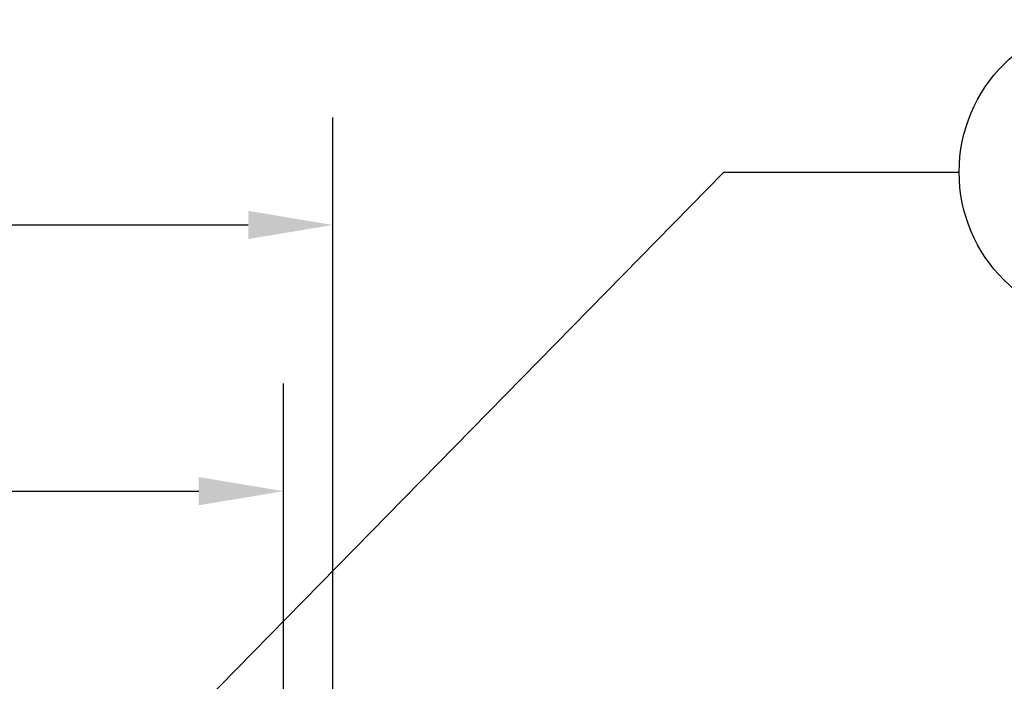
# Model space of a CAD drawing. Units: millimetres. Extents: x 0 to 1680, y 0 to 1188.
# Drawn here: x 1318 to 1435, y 343 to 421 of the extents above; entities that cross this region are included whole.
import ezdxf

# ---------------------------------------------------------------- set-up
doc = ezdxf.new("R2010")
doc.units = ezdxf.units.MM
doc.header["$LTSCALE"] = 4
doc.layers.add('Dimension (ISO)', color=7, linetype='Continuous', lineweight=25)
doc.layers.add('Symbol (ISO)', color=7, linetype='Continuous', lineweight=25)
doc.styles.add('Note Text (ISO)', font='tahoma.ttf')
doc.dimstyles.new('Default (ISO)-15', dxfattribs={"dimscale": 4, "dimtxt": 3, "dimasz": 2.5, "dimexe": 3.175, "dimexo": 0, "dimgap": 0.762, "dimtad": 1, "dimrnd": 1e-08, "dimzin": 0, "dimdsep": 46, "dimtxsty": 'Note Text (ISO)', "dimcen": 0.09, "dimdle": 10, "dimclrd": 256, "dimclre": 256, "dimclrt": 256, "dimazin": 0, "dimtfac": 1.1684, "dimtmove": 0, "dimatfit": 3, "dimfxl": 1, "dimtolj": 1, "dimtzin": 0, "dimlwd": -1, "dimlwe": -1, "dimarcsym": 0})

# ---------------------------------------------------------------- blocks, each defined once
blk = doc.blocks.new('*D24')
at = {"layer": 'Defpoints', "color": 0, "transparency": 16777216}
for p in [(1349.52, 364.96), (1107.35, 319.75), (1349.52, 312.13)]:
    blk.add_point(p, dxfattribs=at)
at = {"layer": 'Dimension (ISO)', "transparency": 16777216}
for p, q in [((1107.35, 319.75), (1107.35, 377.66)), ((1349.52, 312.13), (1349.52, 377.66)), ((1117.35, 364.96), (1339.52, 364.96))]:
    blk.add_line(p, q, dxfattribs=at)
for points in [[(1117.35, 366.63), (1117.35, 363.3), (1107.35, 364.96)], [(1339.52, 366.63), (1339.52, 363.3), (1349.52, 364.96)]]:
    blk.add_solid(points, dxfattribs=at)
at = {"layer": 'Dimension (ISO)', "transparency": 16777216, "insert": (1149.6, 383.71), "char_height": 12, "attachment_point": 1, "style": 'Note Text (ISO)'}
blk.add_mtext('\\A1;242.17 mm [9.534 in]', dxfattribs=at)
blk = doc.blocks.new('*D25')
at = {"layer": 'Defpoints', "color": 0, "transparency": 16777216}
for p in [(1355.35, 396.4), (1095.36, 321.18), (1355.35, 293.64)]:
    blk.add_point(p, dxfattribs=at)
at = {"layer": 'Dimension (ISO)', "transparency": 16777216}
for p, q in [((1095.36, 321.18), (1095.36, 409.1)), ((1355.35, 293.64), (1355.35, 409.1)), ((1105.36, 396.4), (1345.35, 396.4))]:
    blk.add_line(p, q, dxfattribs=at)
for points in [[(1105.36, 398.07), (1105.36, 394.73), (1095.36, 396.4)], [(1345.35, 398.07), (1345.35, 394.73), (1355.35, 396.4)]]:
    blk.add_solid(points, dxfattribs=at)
at = {"layer": 'Dimension (ISO)', "transparency": 16777216, "insert": (1142.01, 415.15), "char_height": 12, "attachment_point": 1, "style": 'Note Text (ISO)'}
blk.add_mtext('\\A1;260.00 mm [10.236 in]', dxfattribs=at)
blk = doc.blocks.new('Balloon8')
at = {"layer": 'Symbol (ISO)'}
for p, q in [((332.326, 82.254), (350.388, 100.66)), ((350.388, 100.66), (357.333, 100.66))]:
    blk.add_line(p, q, dxfattribs=at)
blk.add_circle((361.833, 100.66), 4.5, dxfattribs=at)

msp = doc.modelspace()

# ---------------------------------------------------------------- block references
at = {"layer": 'Symbol (ISO)', "xscale": 4, "yscale": 4, "zscale": 4}
msp.add_blockref('Balloon8', (0, 0), dxfattribs=at)

# ---------------------------------------------------------------- dimensions: what is measured, and where the dimension line sits
at = {"layer": 'Dimension (ISO)'}
dim = msp.add_linear_dim(base=(1355.3503, 396.4016), p1=(1095.3552, 321.1807), p2=(1355.3503, 293.6387), angle=180, text='<> mm [10.236 in]', dimstyle='Default (ISO)-15', override={"dimgap": 0.762, "dimdec": 2, "dimpost": '', "dimtol": 0, "dimlim": 0, "dimtp": 0, "dimtm": 0, "dimtdec": 2, "dimtofl": 0, "dimatfit": 1}, dxfattribs=at)
dim.commit()
dim.dimension.update_dxf_attribs({"geometry": '*D25', "text_midpoint": (1225.3528, 396.4016), "dimtype": 160})
dim = msp.add_linear_dim(base=(1349.52, 364.963), p1=(1107.35, 319.752), p2=(1349.52, 312.133), text='<> mm [9.534 in]', dimstyle='Default (ISO)-15', override={"dimgap": 0.762, "dimdec": 2, "dimpost": '', "dimtol": 0, "dimlim": 0, "dimtp": 0, "dimtm": 0, "dimtdec": 2, "dimtofl": 0, "dimatfit": 1}, dxfattribs=at)
dim.commit()
dim.dimension.update_dxf_attribs({"geometry": '*D24', "text_midpoint": (1228.435, 364.963), "dimtype": 160})

doc.saveas('drawing.dxf')
